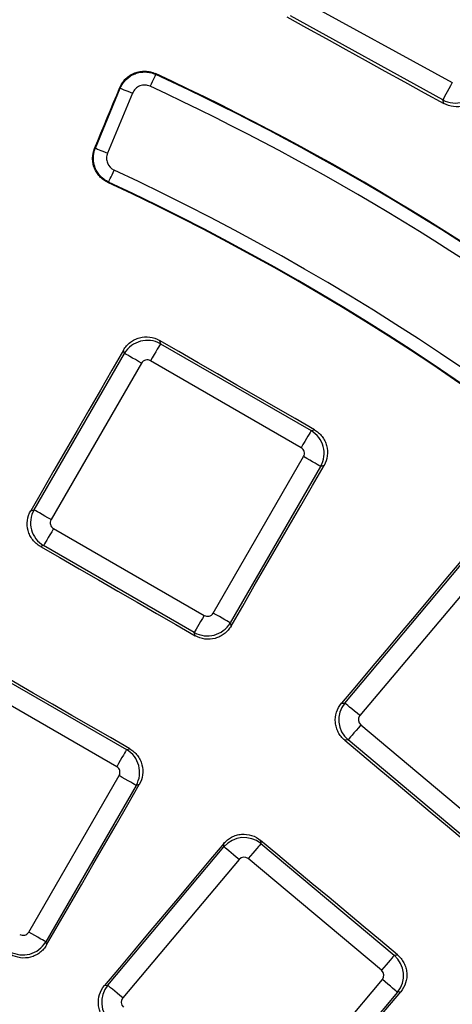
# Model space of a CAD drawing. Units: millimetres. Extents: x 8 to 577, y -35 to 291.
# Drawn here: x 136 to 142, y 122 to 137 of the extents above; entities that cross this region are included whole.
import ezdxf

# ---------------------------------------------------------------- set-up
doc = ezdxf.new("R2010")
doc.units = ezdxf.units.MM

msp = doc.modelspace()

# ---------------------------------------------------------------- linework, layer by layer
at = {"color": 7, "linetype": 'Continuous', "lineweight": 25}
for p, q in [((139.9303646, 136.9591754), (142.2427178, 135.6833023)), ((142.098339, 135.4216349), (139.7859857, 136.6975051)), ((136.8248821, 134.6873385), (137.202564, 135.5991435)), ((137.3873115, 135.5226171), (137.0096297, 134.610812)), ((142.1143607, 135.3661668), (142.098339, 135.4216349)), ((136.8248821, 134.6873385), (136.8130923, 134.6827489)), ((137.7972946, 131.7647141), (137.8111408, 131.7130399)), ((137.2668103, 131.5671873), (137.2530372, 131.6185874)), ((137.8111408, 131.7130399), (140.0983051, 130.3925437)), ((135.8938218, 129.189102), (137.2668103, 131.5671873)), ((139.9488763, 130.1337254), (137.6617119, 131.4542216)), ((137.5256286, 131.4177584), (136.1526416, 129.0396732)), ((140.0983051, 130.3925437), (140.1499779, 130.4063898)), ((138.6123509, 127.6195568), (139.9853394, 129.997642)), ((140.2441577, 129.8482132), (138.8711707, 127.4701279)), ((140.2955578, 129.8619878), (140.2441577, 129.8482132)), ((135.8443589, 129.1758489), (135.8938218, 129.189102)), ((136.1891047, 128.9035898), (138.4762675, 127.5830936)), ((136.0396744, 128.6447716), (135.9904841, 128.63159)), ((138.3268387, 127.3242754), (136.0396744, 128.6447716)), ((140.6112269, 126.2517285), (142.3763052, 128.3552688)), ((142.6052452, 128.163166), (140.8401654, 126.0596257)), ((138.8711707, 127.4701279), (138.8844237, 127.420665)), ((138.3400203, 127.2750866), (138.3268387, 127.3242754)), ((135.0111411, 126.863296), (137.2983054, 125.5428028)), ((137.1488751, 125.283983), (134.8617122, 126.6044777)), ((140.5602128, 126.2472641), (140.6112269, 126.2517285)), ((140.852444, 125.9192776), (142.8755597, 124.2216837)), ((140.6603412, 125.6903392), (140.6096102, 125.6859016)), ((142.6834569, 123.9927438), (140.6603412, 125.6903392)), ((137.2983054, 125.5428028), (137.3462469, 125.5556491)), ((135.8123512, 122.7698159), (137.1853397, 125.1479012)), ((137.444158, 124.9984723), (136.0711695, 122.6203871)), ((137.4918715, 125.011256), (137.444158, 124.9984723)), ((138.7766958, 124.0654182), (138.7723894, 124.1146278)), ((139.3337578, 124.1639775), (139.3380836, 124.1145339)), ((139.3380836, 124.1145339), (141.3611994, 122.4169385)), ((137.011616, 121.9618794), (138.7766958, 124.0654182)), ((139.0056343, 123.8733169), (137.2405545, 121.7697766)), ((141.1690966, 122.1880001), (139.1459809, 123.8855955)), ((136.0711695, 122.6203871), (136.083524, 122.5742799)), ((141.3611994, 122.4169385), (141.4106429, 122.4212643)), ((139.4162954, 119.9441132), (141.1813752, 122.047652)), ((136.9640649, 121.957719), (137.011616, 121.9618794)), ((141.4103136, 121.8555507), (139.6452353, 119.7520104)), ((141.4595232, 121.8598556), (141.4103136, 121.8555507))]:
    msp.add_line(p, q, dxfattribs=at)
at = {"color": 7, "linetype": 'Continuous', "lineweight": 25, "flags": 128}
for points in [[(139.7305191, 136.6814834), (140.0285021, 136.5170729), (140.3264836, 136.3526624), (140.6244666, 136.188252), (140.9224466, 136.0238385), (141.2204266, 135.8594221), (141.5184052, 135.6950056), (141.8163837, 135.5305862), (142.1143607, 135.3661668)], [(137.7405003, 135.8088326), (137.7386347, 135.8048123), (137.7336726, 135.7941282), (137.7258033, 135.7771796), (137.7153204, 135.7546043), (137.7026186, 135.7272517), (137.6881749, 135.6961471), (137.6725332, 135.6624615), (137.6562805, 135.6274617)], [(137.7355278, 135.8213913), (137.7367348, 135.8183455), (137.7405003, 135.8088326)], [(142.2427178, 135.6833023), (142.2159956, 135.6348735), (142.1901897, 135.5881017), (142.1661855, 135.5445963), (142.1448053, 135.5058473), (142.1267808, 135.473181), (142.1127335, 135.4477238), (142.1031431, 135.4303402), (142.098339, 135.4216349)], [(136.8130923, 134.6827489), (136.8611694, 134.7988558), (136.9092465, 134.9149626), (136.9573236, 135.0310665), (137.0054007, 135.1471734), (137.0534778, 135.2632773), (137.1015549, 135.3793841), (137.1496321, 135.495491), (137.1977092, 135.6115949)], [(137.202564, 135.5991435), (137.2015477, 135.6017512), (137.198867, 135.6086236), (137.1977092, 135.6115949)], [(137.202564, 135.5991435), (137.2066573, 135.5974477), (137.2175411, 135.5929386), (137.2348041, 135.5857891), (137.2577996, 135.5762642), (137.2856633, 135.5647218), (137.3173461, 135.5515998), (137.351659, 135.5373871), (137.3873115, 135.5226171)], [(136.8248821, 134.6873385), (136.8289755, 134.6856427), (136.8398593, 134.6811336), (136.8571223, 134.673984), (136.8801177, 134.6644592), (136.9079814, 134.6529168), (136.9396643, 134.6397948), (136.9739772, 134.6255821), (137.0096297, 134.610812)], [(137.0255322, 134.1717374), (137.0274038, 134.1757548), (137.0323763, 134.1864329), (137.040265, 134.2033726), (137.0507733, 134.2259359), (137.0635048, 134.2532766), (137.0779828, 134.2843634), (137.0936633, 134.3180311), (137.1099547, 134.353013)], [(137.0255322, 134.1717374), (137.0165096, 134.1681701), (137.0138825, 134.167133)], [(140.1499779, 130.4063898), (139.8558901, 130.5761766), (139.5618022, 130.7459634), (139.2677159, 130.9157502), (138.9736296, 131.08554), (138.6795447, 131.2553298), (138.3854613, 131.4251226), (138.091378, 131.5949184), (137.7972946, 131.7647141)], [(137.2530372, 131.6185874), (137.0769591, 131.3132417), (136.900878, 131.007896), (136.7247955, 130.7025534), (136.5487114, 130.3972107), (136.3726259, 130.091868), (136.1965389, 129.7865283), (136.0204489, 129.4811886), (135.8443589, 129.1758489)], [(137.8111408, 131.7130399), (137.8061683, 131.704427), (137.7962426, 131.687234), (137.7817035, 131.662054), (137.7630503, 131.6297453), (137.7409221, 131.5914166), (137.7160773, 131.548385), (137.6893685, 131.5021229), (137.6617119, 131.4542216)], [(137.5256286, 131.4177584), (137.4777258, 131.445415), (137.4314652, 131.4721238), (137.3884336, 131.4969671), (137.3501048, 131.5190953), (137.3177961, 131.5377486), (137.2926147, 131.5522891), (137.2754232, 131.5622133), (137.2668103, 131.5671873)], [(140.0983051, 130.3925437), (140.0933326, 130.3839338), (140.0834069, 130.3667408), (140.0688679, 130.3415578), (140.0502146, 130.3092491), (140.0280864, 130.2709234), (140.0032417, 130.2278888), (139.9765328, 130.1816296), (139.9488763, 130.1337254)], [(140.2441577, 129.8482132), (140.2355448, 129.8531872), (140.2183533, 129.8631114), (140.1931719, 129.8776519), (140.1608632, 129.8963052), (140.1225344, 129.9184334), (140.0795028, 129.9432766), (140.0332422, 129.9699855), (139.9853394, 129.997642)], [(138.8844237, 127.420665), (139.0608103, 127.7258348), (139.2371983, 128.0310017), (139.4135863, 128.3361685), (139.5899773, 128.6413353), (139.7663698, 128.9464992), (139.9427638, 129.2516631), (140.1191608, 129.5568239), (140.2955578, 129.8619878)], [(136.1526416, 129.0396732), (136.1047373, 129.0673297), (136.0584766, 129.0940386), (136.0154451, 129.1188818), (135.9771178, 129.14101), (135.9448091, 129.1596633), (135.9196261, 129.1742039), (135.9024347, 129.184128), (135.8938218, 129.189102)], [(136.1891047, 128.9035898), (136.1614466, 128.8556856), (136.1347378, 128.8094264), (136.1098946, 128.7663948), (136.0877664, 128.7280661), (136.0691116, 128.6957574), (136.054574, 128.6705744), (136.0446469, 128.6533844), (136.0396744, 128.6447716)], [(135.9904841, 128.63159), (136.2841801, 128.4620327), (136.577873, 128.2924723), (136.8715674, 128.122912), (137.1652589, 127.9533487), (137.4589504, 127.7837854), (137.7526403, 127.6142221), (138.0463303, 127.4446529), (138.3400203, 127.2750866)], [(142.371668, 128.4082782), (142.1452419, 128.138147), (141.9188143, 127.8680187), (141.6923837, 127.5978905), (141.4659531, 127.3277622), (141.239521, 127.057637), (141.0130859, 126.7875117), (140.7866509, 126.5173864), (140.5602128, 126.2472641)], [(138.4762675, 127.5830936), (138.448611, 127.5351924), (138.4219021, 127.4889302), (138.3970574, 127.4458986), (138.3749292, 127.4075728), (138.3562759, 127.3752641), (138.3417369, 127.3500812), (138.3318112, 127.3328882), (138.3268387, 127.3242754)], [(138.8711707, 127.4701279), (138.8625578, 127.4751019), (138.8453648, 127.4850261), (138.8201834, 127.4995667), (138.7878747, 127.5182199), (138.7495474, 127.5403482), (138.7065158, 127.5651914), (138.6602537, 127.5919002), (138.6123509, 127.6195568)], [(137.3462469, 125.5556491), (137.0527492, 125.7250917), (136.7592529, 125.8945358), (136.4657582, 126.0639828), (136.1722634, 126.2334329), (135.8787701, 126.4028799), (135.5852783, 126.572333), (135.2917866, 126.741786), (134.9982948, 126.911239)], [(140.8401654, 126.0596257), (140.7977925, 126.0951799), (140.7568724, 126.1295181), (140.7188088, 126.1614573), (140.6849057, 126.1899036), (140.6563268, 126.2138855), (140.6340525, 126.2325746), (140.6188444, 126.2453359), (140.6112269, 126.2517285)], [(140.852444, 125.9192776), (140.8168883, 125.8769047), (140.782553, 125.8359861), (140.7506139, 125.7979226), (140.7221661, 125.7640195), (140.6981856, 125.7354405), (140.6794951, 125.7131648), (140.6667338, 125.6979582), (140.6603412, 125.6903392)], [(140.6096102, 125.6859016), (140.8694, 125.46792), (141.1291883, 125.2499369), (141.3889752, 125.0319537), (141.648762, 124.8139676), (141.9085474, 124.5959815), (142.1683312, 124.3779924), (142.4281136, 124.1600033), (142.687896, 123.9420128)], [(137.2983054, 125.5428028), (137.2933329, 125.5341899), (137.2834072, 125.5169985), (137.2688682, 125.4918155), (137.2502149, 125.4595068), (137.2280852, 125.4211795), (137.203242, 125.3781479), (137.1765331, 125.3318873), (137.1488751, 125.283983)], [(137.444158, 124.9984723), (137.4355451, 125.0034433), (137.4183536, 125.0133705), (137.3931707, 125.0279096), (137.360862, 125.0465628), (137.3225347, 125.0686911), (137.2795031, 125.0935358), (137.2332425, 125.1202431), (137.1853397, 125.1479012)], [(136.083524, 122.5742799), (136.2595619, 122.8789058), (136.4356012, 123.1835303), (136.611642, 123.4881532), (136.7876858, 123.7927761), (136.9637296, 124.0973976), (137.1397749, 124.4020191), (137.3158232, 124.7066375), (137.4918715, 125.011256)], [(138.7723894, 124.1146278), (138.5463551, 123.8450107), (138.3203179, 123.5753935), (138.0942792, 123.3057779), (137.8682391, 123.0361637), (137.6421974, 122.7665511), (137.4161542, 122.4969399), (137.1901096, 122.2273287), (136.9640649, 121.957719)], [(139.3380836, 124.1145339), (139.331691, 124.1069165), (139.3189312, 124.0917083), (139.3002407, 124.0694341), (139.2762602, 124.0408551), (139.2478124, 124.006952), (139.2158718, 123.9688885), (139.1815365, 123.9279684), (139.1459809, 123.8855955)], [(141.4106429, 122.4212643), (141.1510289, 122.6390984), (140.891415, 122.8569355), (140.6318025, 123.0747726), (140.3721914, 123.2926112), (140.1125819, 123.5104498), (139.8529724, 123.7282914), (139.5933644, 123.9461344), (139.3337578, 124.1639775)], [(139.0056343, 123.8733169), (138.9632613, 123.9088711), (138.9223412, 123.9432078), (138.8842777, 123.975147), (138.8503746, 124.0035948), (138.8217957, 124.0275752), (138.7995214, 124.0462658), (138.7843133, 124.0590271), (138.7766958, 124.0654182)], [(136.0711695, 122.6203871), (136.0625581, 122.6253596), (136.0453651, 122.6352852), (136.0201836, 122.6498243), (135.9878749, 122.6684776), (135.9495477, 122.6906058), (135.9065146, 122.7154505), (135.8602539, 122.7421593), (135.8123512, 122.7698159)], [(141.3611994, 122.4169385), (141.3548068, 122.409321), (141.3420469, 122.3941129), (141.3233549, 122.3718387), (141.2993745, 122.3432597), (141.2709267, 122.3093566), (141.2389875, 122.2712931), (141.2046523, 122.230373), (141.1690966, 122.1880001)], [(141.4103136, 121.8555507), (141.4026961, 121.8619433), (141.387488, 121.8747031), (141.3652138, 121.8933937), (141.3366348, 121.9173741), (141.3027317, 121.9458219), (141.2646682, 121.9777611), (141.2237481, 122.0120978), (141.1813752, 122.047652)], [(137.2405545, 121.7697766), (137.1981815, 121.8053323), (137.1572614, 121.8396675), (137.1191979, 121.8716082), (137.0852948, 121.9000545), (137.0567159, 121.9240349), (137.0344416, 121.9427269), (137.0192335, 121.9554868), (137.011616, 121.9618794)], [(139.6493957, 119.7044593), (139.8756564, 119.9738887), (140.1019187, 120.2433151), (140.3281824, 120.512743), (140.5544475, 120.7821679), (140.7807142, 121.0515913), (141.0069824, 121.3210147), (141.2332521, 121.5904352), (141.4595232, 121.8598556)]]:
    msp.add_lwpolyline(points, dxfattribs=at)
at = {"color": 7, "linetype": 'Continuous', "lineweight": 25}
for radius, start, end in [(69.6068602, 8.689461659, 171.310538341), (69.2069211, 8.689461659, 171.310538341), (68.7930789, 8.751787683, 171.248212317), (68.3931398, 8.751787683, 171.248212317), (68.3127247, 8.695419287, 171.304580713), (38.6522558, 52.06245052, 65.10623272), (38.642957, 52.04935421, 65.09170666), (38.4429875, 52.04935421, 65.09170666), (37.0570125, 24.97206982, 65.02793018), (36.8479499, 24.95867349, 65.04132651), (36.857043, 24.97206982, 65.02793018), (23.975868, 48.88915411, 131.11084589), (23.9696721, 48.90527452, 131.09472548), (23.6697178, 48.90527452, 131.09472548), (22.4802822, 49.07668669, 130.92331331), (22.1742576, 49.06233868, 130.93766132), (22.1803279, 49.07668669, 130.92331331)]:
    msp.add_arc((121.4653582, 100.760324), radius, start, end, dxfattribs=at)
for centre, major_axis, ratio, start_param, end_param in [((142.2905458, 135.7715627), (0.3842889, 0.1110045), 0.9962306805, 3.9307889153, 5.4939890455), ((137.612181, 131.366906), (0.3863703, 0.1035276), 0.9962306805, 0.7891962617, 2.3523963919), ((137.612181, 131.366906), (-0.0260793, 0.0973291), 0.9924325091, 5.5015852421, 7.0647853723), ((139.8980244, 130.0471737), (-0.1035276, 0.3863703), 0.9962306805, 3.9307889153, 5.4939890455), ((139.8980244, 130.0471737), (0.0973291, 0.0260793), 0.9924325091, 5.5015852421, 7.0647853723), ((136.2399556, 128.9901418), (-0.1035276, 0.3863703), 0.9962306805, 0.7891962617, 2.3523963919), ((136.2399556, 128.9901418), (-0.0973291, -0.0260793), 0.9924325091, 5.5015852421, 7.0647853723), ((138.5257989, 127.6704095), (0.0260793, -0.0973291), 0.9924325091, 5.5015852421, 7.0647853723), ((138.5257989, 127.6704095), (0.3863703, 0.1035276), 0.9962306805, 3.9307889153, 5.4939890455), ((140.9175526, 125.9956855), (-0.0348623, 0.3984779), 0.9962306805, 0.7891962617, 2.3523963919), ((140.9175526, 125.9956855), (-0.1003791, -0.008782), 0.9924325091, 5.5015852421, 7.0647853723), ((137.0980244, 125.1974315), (-0.1035276, 0.3863703), 0.9962306805, 3.9307889153, 5.4939890455), ((137.0980244, 125.1974315), (0.0973291, 0.0260793), 0.9924325091, 5.5015852421, 7.0647853723), ((139.0820411, 123.808208), (0.3984779, 0.0348623), 0.9962306805, 0.7891962617, 2.3523963919), ((139.0820411, 123.808208), (-0.008782, 0.1003791), 0.9924325091, 5.5015852421, 7.0647853723), ((135.7257989, 122.8206672), (0.0260793, -0.0973291), 0.9924325091, 5.5015852421, 7.0647853723), ((135.7257989, 122.8206672), (0.3863703, 0.1035276), 0.9962306805, 3.9307889153, 5.4939890455), ((141.1039882, 122.1115929), (-0.0348623, 0.3984779), 0.9962306805, 3.9307889153, 5.4939890455), ((141.1039882, 122.1115929), (0.1003791, 0.008782), 0.9924325091, 5.5015852421, 7.0647853723), ((137.317942, 121.7058366), (-0.0348623, 0.3984779), 0.9962306805, 0.7891962617, 2.3523963919), ((137.317942, 121.7058366), (-0.1003791, -0.008782), 0.9924325091, 5.5015852421, 7.0647853723)]:
    msp.add_ellipse(centre, major_axis=major_axis, ratio=ratio, start_param=start_param, end_param=end_param, dxfattribs=at)
for points, knots in [([(137.1977088, 135.611596), (137.208082, 135.6366472), (137.2207973, 135.660226), (137.250724, 135.7045572), (137.2681735, 135.7255173), (137.306564, 135.7631268), (137.3274375, 135.7798227), (137.3725364, 135.8090022), (137.3968327, 135.8214322), (137.4715807, 135.8506215), (137.5258986, 135.8599937), (137.6060819, 135.8575523), (137.6330704, 135.8540054), (137.6855161, 135.8415914), (137.7109328, 135.832805), (137.7355283, 135.8213914)], [0, 0, 0, 0, 0.125, 0.125, 0.25, 0.25, 0.375, 0.375, 0.5, 0.5, 0.75, 0.75, 0.875, 0.875, 1, 1, 1, 1]), ([(137.2025637, 135.5991436), (137.2129444, 135.6241935), (137.2257079, 135.6478651), (137.2559131, 135.6925021), (137.2733807, 135.7133825), (137.3307555, 135.7694581), (137.3770838, 135.7993308), (137.4518656, 135.8284529), (137.4781639, 135.8357539), (137.5311162, 135.8448129), (137.5577843, 135.8466578), (137.6115048, 135.8449711), (137.6385401, 135.8413593), (137.6905822, 135.8289935), (137.7159051, 135.8202478), (137.7405004, 135.8088315)], [0, 0, 0, 0, 0.125, 0.125, 0.25, 0.25, 0.5, 0.5, 0.625, 0.625, 0.75, 0.75, 0.875, 0.875, 1, 1, 1, 1]), ([(137.6562798, 135.6274625), (137.6316842, 135.6388837), (137.6052109, 135.6451205), (137.5514875, 135.6468143), (137.52442, 135.6421455), (137.4745633, 135.62273), (137.4513989, 135.607791), (137.4131517, 135.5704003), (137.3976891, 135.5476723), (137.3873114, 135.5226185)], [0, 0, 0, 0, 0.25, 0.25, 0.5, 0.5, 0.75, 0.75, 1, 1, 1, 1]), ([(142.655859, 135.52221), (142.6431322, 135.4991778), (142.6283709, 135.4777676), (142.5949296, 135.4380713), (142.5760159, 135.4196135), (142.5352199, 135.3870133), (142.5134618, 135.3728831), (142.4672462, 135.348929), (142.4426066, 135.3391058), (142.367695, 135.3175007), (142.3144438, 135.3130368), (142.2113132, 135.3246554), (142.1604421, 135.3407405), (142.114361, 135.3661675)], [0, 0, 0, 0, 0.125, 0.125, 0.25, 0.25, 0.375, 0.375, 0.5, 0.5, 0.75, 0.75, 1, 1, 1, 1]), ([(137.013883, 134.1671315), (136.9905971, 134.1779694), (136.9687234, 134.1908528), (136.9276841, 134.2205417), (136.9083493, 134.237539), (136.8734381, 134.2747623), (136.857954, 134.2948087), (136.8308638, 134.3377239), (136.8191991, 134.3608313), (136.8007483, 134.4081641), (136.7938271, 134.4325224), (136.7846334, 134.4826348), (136.7824349, 134.5083521), (136.7831844, 134.584356), (136.7934396, 134.6352894), (136.813092, 134.6827496)], [0, 0, 0, 0, 0.125, 0.125, 0.25, 0.25, 0.375, 0.375, 0.5, 0.5, 0.625, 0.625, 0.75, 0.75, 1, 1, 1, 1]), ([(137.0255323, 134.1717382), (136.9789788, 134.193427), (136.9370003, 134.2240233), (136.8850765, 134.2795129), (136.8693131, 134.2999454), (136.842212, 134.3430781), (136.8308447, 134.3657011), (136.8124389, 134.4130421), (136.80541, 134.4379494), (136.7963519, 134.4878756), (136.7942046, 134.51311), (136.7947532, 134.5641302), (136.7975027, 134.5897217), (136.8076577, 134.6393352), (136.8150582, 134.6636128), (136.8248816, 134.6873385)], [0, 0, 0, 0, 0.25, 0.25, 0.375, 0.375, 0.5, 0.5, 0.625, 0.625, 0.75, 0.75, 0.875, 0.875, 1, 1, 1, 1]), ([(137.0096294, 134.6108134), (136.9998018, 134.5870874), (136.994694, 134.5619634), (136.9941397, 134.5109406), (136.9987911, 134.4854955), (137.0264009, 134.4144814), (137.0633946, 134.374697), (137.1099547, 134.3530133)], [0, 0, 0, 0, 0.25, 0.25, 0.5, 0.5, 1, 1, 1, 1]), ([(137.2530375, 131.618586), (137.2661854, 131.6413864), (137.2813343, 131.6625313), (137.3154891, 131.7016297), (137.3347315, 131.7197506), (137.3761101, 131.7516285), (137.3981196, 131.7653732), (137.4447606, 131.788505), (137.4695781, 131.7978898), (137.5448835, 131.8181497), (137.5982201, 131.8216409), (137.7011378, 131.8080941), (137.7517056, 131.7910354), (137.797295, 131.7647132)], [0, 0, 0, 0, 0.125, 0.125, 0.25, 0.25, 0.375, 0.375, 0.5, 0.5, 0.75, 0.75, 1, 1, 1, 1]), ([(140.1499785, 130.4063907), (140.1727729, 130.393231), (140.193908, 130.3780682), (140.2329802, 130.3438815), (140.2510849, 130.3246202), (140.2829182, 130.2832099), (140.296638, 130.2611844), (140.319715, 130.2145117), (140.3290676, 130.1896833), (140.3492309, 130.1143556), (140.3526552, 130.0610141), (140.339001, 129.9581115), (140.3219015, 129.9075605), (140.2955574, 129.8619863)], [0, 0, 0, 0, 0.125, 0.125, 0.25, 0.25, 0.375, 0.375, 0.5, 0.5, 0.75, 0.75, 1, 1, 1, 1]), ([(135.9904848, 128.6315902), (135.9676946, 128.6447475), (135.9465615, 128.6599052), (135.9074873, 128.6940742), (135.8893793, 128.7133215), (135.8575235, 128.7547072), (135.8437886, 128.776718), (135.8206723, 128.8233558), (135.8112925, 128.8481698), (135.791037, 128.9234631), (135.7875345, 128.9767864), (135.8010376, 129.0796881), (135.8180645, 129.1302544), (135.8443587, 129.175848)], [0, 0, 0, 0, 0.125, 0.125, 0.25, 0.25, 0.375, 0.375, 0.5, 0.5, 0.75, 0.75, 1, 1, 1, 1]), ([(138.8844236, 127.4206657), (138.871255, 127.3978824), (138.8560839, 127.3767595), (138.8218845, 127.3377125), (138.8026192, 127.3196212), (138.7612032, 127.2878098), (138.7391772, 127.2740997), (138.6925089, 127.2510376), (138.6676843, 127.2416895), (138.5923689, 127.2215288), (138.5390402, 127.2180919), (138.436151, 127.231701), (138.3855996, 127.2487688), (138.3400195, 127.2750857)], [0, 0, 0, 0, 0.125, 0.125, 0.25, 0.25, 0.375, 0.375, 0.5, 0.5, 0.75, 0.75, 1, 1, 1, 1]), ([(140.6096101, 125.6859013), (140.5894509, 125.7028162), (140.5712709, 125.7214133), (140.5387238, 125.7618484), (140.5242331, 125.7839477), (140.5000478, 125.8302363), (140.4903437, 125.8542978), (140.4756772, 125.9042412), (140.4707488, 125.930307), (140.4638755, 126.0079737), (140.4696857, 126.0610951), (140.5008524, 126.1600888), (140.5264014, 126.2069301), (140.5602134, 126.2472651)], [0, 0, 0, 0, 0.125, 0.125, 0.25, 0.25, 0.375, 0.375, 0.5, 0.5, 0.75, 0.75, 1, 1, 1, 1]), ([(137.3462465, 125.5556484), (137.3690404, 125.542489), (137.3901753, 125.5273266), (137.4292476, 125.4931415), (137.4473525, 125.4738815), (137.4791878, 125.4324733), (137.4929088, 125.4104492), (137.5159892, 125.3637795), (137.5253441, 125.3389523), (137.5455153, 125.2636275), (137.5489463, 125.2102875), (137.5353049, 125.1073848), (137.5182115, 125.0568324), (137.4918715, 125.0112564)], [0, 0, 0, 0, 0.125, 0.125, 0.25, 0.25, 0.375, 0.375, 0.5, 0.5, 0.75, 0.75, 1, 1, 1, 1]), ([(138.7723901, 124.1146277), (138.789299, 124.1347969), (138.8078911, 124.1529879), (138.8483195, 124.1855565), (138.8704177, 124.200058), (138.9167055, 124.2242602), (138.9407683, 124.233971), (138.9907188, 124.248646), (139.016789, 124.2535756), (139.0944677, 124.2604425), (139.1475988, 124.2546144), (139.2465971, 124.2233971), (139.2934328, 124.1978161), (139.3337579, 124.163978)], [0, 0, 0, 0, 0.125, 0.125, 0.25, 0.25, 0.375, 0.375, 0.5, 0.5, 0.75, 0.75, 1, 1, 1, 1]), ([(136.0835243, 122.5742798), (136.0703574, 122.551495), (136.0551881, 122.5303702), (136.0209924, 122.4913188), (136.0017289, 122.4732249), (135.960316, 122.441408), (135.9382913, 122.4276949), (135.8916252, 122.404627), (135.8668012, 122.3952758), (135.7914867, 122.3751069), (135.7381573, 122.3716655), (135.6352659, 122.3852694), (135.5847133, 122.4023364), (135.5391325, 122.4286537)], [0, 0, 0, 0, 0.125, 0.125, 0.25, 0.25, 0.375, 0.375, 0.5, 0.5, 0.75, 0.75, 1, 1, 1, 1]), ([(141.410643, 122.4212644), (141.4308055, 122.4043468), (141.4489865, 122.3857447), (141.481529, 122.3452941), (141.4960144, 122.3231828), (141.5201755, 122.2768756), (141.5298637, 122.2528034), (141.5444892, 122.2028349), (141.5493909, 122.1767604), (141.5561756, 122.0990773), (141.5502921, 122.0459519), (141.518989, 121.9469813), (141.493377, 121.9001651), (141.459523, 121.8598555)], [0, 0, 0, 0, 0.125, 0.125, 0.25, 0.25, 0.375, 0.375, 0.5, 0.5, 0.75, 0.75, 1, 1, 1, 1]), ([(137.0134135, 121.3963511), (136.993254, 121.4132662), (136.975074, 121.4318637), (136.9425273, 121.4723001), (136.9280372, 121.4944005), (136.9038541, 121.5406908), (136.8941514, 121.5647531), (136.8794886, 121.6146988), (136.8745627, 121.6407654), (136.8676974, 121.7184336), (136.8735144, 121.7715554), (136.9046935, 121.8705471), (136.9302484, 121.9173863), (136.9640643, 121.957719)], [0, 0, 0, 0, 0.125, 0.125, 0.25, 0.25, 0.375, 0.375, 0.5, 0.5, 0.75, 0.75, 1, 1, 1, 1])]:
    msp.add_open_spline(points, degree=3, knots=knots, dxfattribs=at)

doc.saveas('drawing.dxf')
